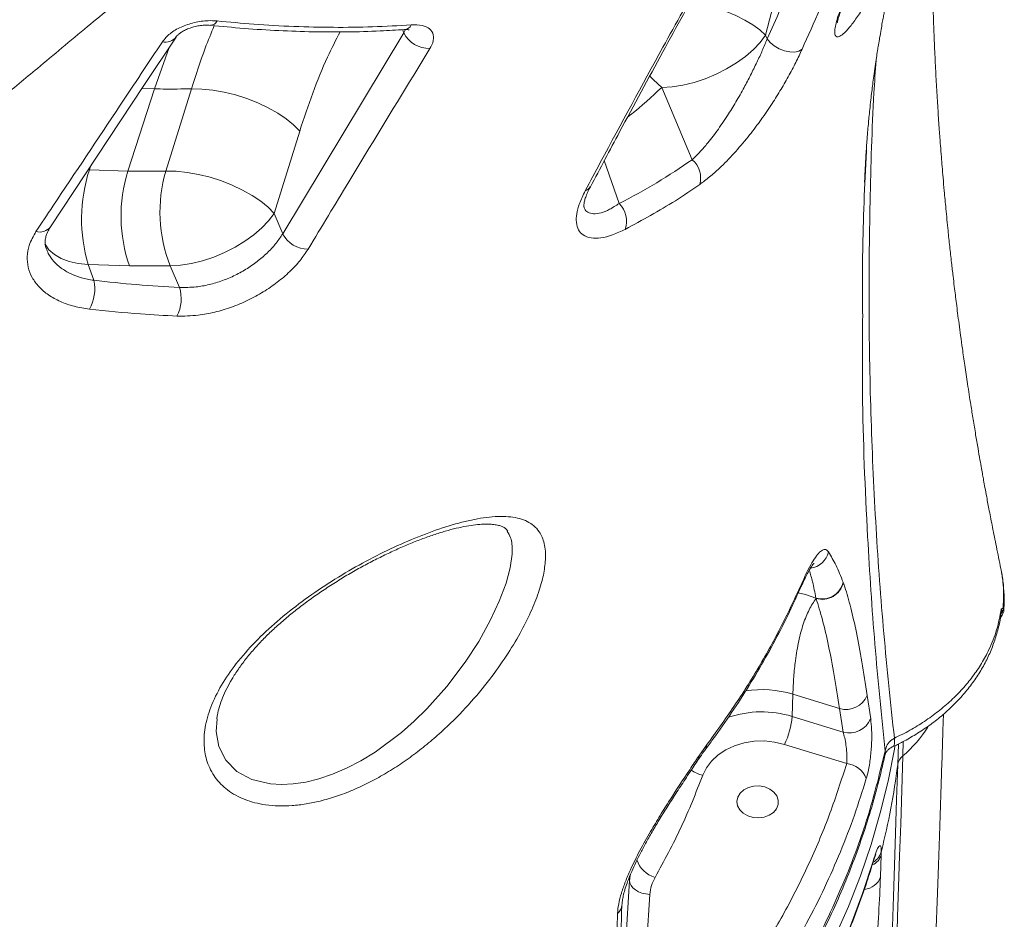
# Model space of a CAD drawing. Units: millimetres. Extents: x -20601 to 8858, y -11486 to 4053.
# Drawn here: x -12251 to -12013, y 778 to 996 of the extents above; entities that cross this region are included whole.
import ezdxf

# ---------------------------------------------------------------- set-up
doc = ezdxf.new("R2010")
doc.units = ezdxf.units.MM

msp = doc.modelspace()

# ---------------------------------------------------------------- linework, layer by layer
at = {"color": 7, "linetype": 'Continuous', "lineweight": 15}
for p, q in [((-12070.91, 991.93), (-12065.37, 1013.35)), ((-12187.64, 943.9), (-12158.38, 992.44)), ((-12070.52, 991), (-12070.91, 991.93)), ((-12225.06, 959.01), (-12218.63, 978.91)), ((-12209.7, 978.94), (-12215.88, 959.04)), ((-12096.01, 979.27), (-12088.62, 961.79)), ((-12189.72, 948.8), (-12183.53, 968.7)), ((-12225.06, 959.01), (-12234.36, 959.33)), ((-12215.88, 959.04), (-12225.06, 959.01)), ((-12187.64, 943.9), (-12189.72, 948.8)), ((-12233.33, 932.62), (-12234.65, 936.45)), ((-12234.65, 936.45), (-12224.67, 936.11)), ((-12224.67, 936.11), (-12214.82, 936.14)), ((-12214.82, 936.14), (-12212.61, 930.91)), ((-12052.17, 859.6), (-12052.13, 859.5)), ((-12052.17, 859.6), (-12052.17, 859.6)), ((-12058.71, 855.68), (-12058.73, 855.78)), ((-12058.73, 855.78), (-12058.73, 855.78)), ((-12013.49, 853.43), (-12013.47, 853.43)), ((-12064.48, 827.15), (-12064.31, 832.52)), ((-12064.31, 832.52), (-12053.01, 829.04)), ((-12046.35, 832.25), (-12045.5, 826.59)), ((-12052.16, 823.36), (-12053.01, 829.04)), ((-12052.16, 823.36), (-12064.48, 827.15)), ((-12087.05, 817.57), (-12085.18, 820.2)), ((-12066.35, 820.4), (-12051.3, 815.77)), ((-12042.93, 793.71), (-12043.12, 788.33)), ((-12042.93, 794.55), (-12042.93, 793.71)), ((-12103.77, 787.49), (-12107.59, 726.6)), ((-12102.12, 732.4), (-12098.87, 784.1))]:
    msp.add_line(p, q, dxfattribs=at)
at = {"color": 8, "linetype": 'Continuous', "lineweight": 15}
for p, q in [((-12158.71, 993.24), (-12158.38, 992.44)), ((-12215.09, 988.91), (-12218.63, 978.91)), ((-12221.63, 979.01), (-12218.63, 978.91)), ((-12234.36, 959.33), (-12234.07, 960.19)), ((-12106.3, 951.19), (-12109.89, 961.56)), ((-12014, 851.93), (-12013.84, 852.17)), ((-12013.47, 853.43), (-12013.3, 853)), ((-12038.97, 815.43), (-12038.81, 820.49)), ((-12037.62, 821.08), (-12037.73, 817.62)), ((-12044.9, 792.17), (-12044.98, 791.68)), ((-12103.74, 788.54), (-12103.77, 787.49)), ((-12105.64, 781.48), (-12105.61, 781.85)), ((-12105.61, 781.83), (-12105.64, 781.48))]:
    msp.add_line(p, q, dxfattribs=at)
at = {"color": 8, "linetype": 'Continuous', "lineweight": 15, "flags": 128}
for points in [[(-12089.02, 1000.11), (-12088.11, 999.93), (-12085.5, 999.3), (-12082.93, 998.53), (-12080.46, 997.63), (-12078.12, 996.63), (-12075.95, 995.54), (-12074.01, 994.38), (-12072.32, 993.17), (-12070.91, 991.93)], [(-12098.92, 982.03), (-12098.02, 981.08), (-12096.01, 979.27)], [(-12234.65, 936.45), (-12237.06, 936.69), (-12239.26, 937.18), (-12241.19, 937.91), (-12242.83, 938.86), (-12244.14, 940.01), (-12245.09, 941.34), (-12245.17, 941.48)], [(-12203.52, 826.59), (-12203.71, 823.49), (-12203.05, 819.9), (-12201.39, 816.58), (-12198.7, 813.84), (-12195.08, 811.88), (-12190.55, 810.82), (-12187.89, 810.67), (-12185.07, 810.82), (-12182.05, 811.28), (-12178.92, 812.05), (-12175.59, 813.17), (-12172.22, 814.62), (-12168.76, 816.42), (-12165.31, 818.52), (-12158.95, 823.25), (-12155.83, 826), (-12152.81, 828.95), (-12147.98, 834.36), (-12143.51, 840.25), (-12140.24, 845.29), (-12137.37, 850.49), (-12135.28, 854.99), (-12133.65, 859.39), (-12132.67, 863.07), (-12132.2, 866.41), (-12132.2, 866.41)], [(-12062.32, 858.5), (-12062.22, 858.81), (-12062.18, 859.32)], [(-12063.06, 857.05), (-12061.28, 856.66), (-12058.73, 855.78)], [(-12063.06, 857.05), (-12061.28, 856.66), (-12058.73, 855.78)], [(-12040.21, 819.78), (-12039.98, 819.97), (-12039.78, 820.41), (-12039.71, 821.06), (-12039.77, 821.88)], [(-12039.66, 819.97), (-12039.78, 819.26), (-12041.3, 811.52), (-12043.17, 803.83), (-12045.4, 796.2), (-12047.97, 788.64), (-12050.88, 781.15), (-12054.14, 773.76)], [(-12042.02, 817.95), (-12041.99, 818.11), (-12042.01, 818.78)], [(-12040.94, 755.98), (-12040.92, 756.53), (-12040.69, 762.83), (-12040.46, 769.44), (-12040.23, 776.37), (-12039.99, 783.59), (-12039.74, 791.12), (-12039.49, 798.93), (-12039.23, 807.04), (-12038.97, 815.43)]]:
    msp.add_lwpolyline(points, dxfattribs=at)
at = {"color": 7, "linetype": 'Continuous', "lineweight": 15, "flags": 128}
for points in [[(-12243.76, 945.54), (-12221.17, 979.7), (-12213.41, 991.45)], [(-12096.01, 979.27), (-12093.5, 979.43), (-12090.88, 979.84), (-12088.2, 980.5), (-12085.51, 981.38), (-12082.87, 982.47), (-12080.34, 983.75), (-12077.96, 985.19), (-12075.79, 986.76), (-12073.86, 988.43), (-12072.23, 990.16), (-12070.91, 991.93)], [(-12070.52, 991), (-12069.81, 990.11), (-12068.82, 989.29), (-12067.65, 988.61), (-12066.36, 988.11), (-12065.07, 987.84), (-12063.87, 987.82), (-12062.85, 988.04), (-12062.09, 988.49)], [(-12209.7, 978.94), (-12207.18, 978.88), (-12204.52, 978.6), (-12201.78, 978.12), (-12199.02, 977.44), (-12196.29, 976.57), (-12193.64, 975.54), (-12191.14, 974.36), (-12188.84, 973.06), (-12186.78, 971.66), (-12184.99, 970.2), (-12183.53, 968.7)], [(-12215.88, 959.04), (-12213.36, 958.98), (-12210.7, 958.71), (-12207.96, 958.22), (-12205.2, 957.54), (-12202.47, 956.67), (-12199.83, 955.64), (-12197.33, 954.46), (-12195.02, 953.16), (-12192.96, 951.76), (-12191.18, 950.3), (-12189.72, 948.8)], [(-12214.82, 936.14), (-12212.31, 936.3), (-12209.69, 936.72), (-12207.01, 937.37), (-12204.32, 938.25), (-12201.68, 939.34), (-12199.15, 940.62), (-12196.77, 942.06), (-12194.6, 943.63), (-12192.67, 945.3), (-12191.04, 947.03), (-12189.72, 948.8)], [(-12086.1, 812.92), (-12085.22, 814.72), (-12083.98, 816.37), (-12082.4, 817.84), (-12080.52, 819.08), (-12078.4, 820.07), (-12076.1, 820.76), (-12073.68, 821.14), (-12071.2, 821.21), (-12068.73, 820.96), (-12066.35, 820.4)], [(-12037.73, 817.62), (-12037.99, 809.28), (-12038.24, 801.21), (-12038.5, 793.44), (-12038.74, 785.96), (-12038.98, 778.77), (-12039.21, 771.89), (-12039.44, 765.31), (-12039.66, 759.05), (-12039.88, 753.1), (-12040.09, 747.46), (-12040.29, 742.16), (-12040.49, 737.18), (-12040.68, 732.53), (-12040.86, 728.21), (-12041.04, 724.23), (-12041.2, 720.59), (-12041.36, 717.29), (-12041.52, 714.34), (-12041.66, 711.73), (-12041.8, 709.47), (-12041.93, 707.56), (-12042.06, 706)], [(-12077.83, 806.6), (-12077.63, 807.65), (-12077.07, 808.6), (-12076.19, 809.41), (-12075.07, 809.99), (-12073.78, 810.32), (-12072.42, 810.36), (-12071.09, 810.11), (-12069.89, 809.6), (-12068.91, 808.85), (-12068.22, 807.93), (-12067.87, 806.9), (-12067.89, 805.84), (-12068.27, 804.83), (-12069, 803.94), (-12070.01, 803.24), (-12071.22, 802.78), (-12072.56, 802.59), (-12073.92, 802.7), (-12075.19, 803.08), (-12076.29, 803.72), (-12077.14, 804.56), (-12077.66, 805.55), (-12077.83, 806.6)], [(-12099.04, 705.53), (-12092.69, 711.93), (-12086.66, 718.51), (-12080.94, 725.26), (-12075.55, 732.17), (-12070.49, 739.23), (-12065.77, 746.44), (-12061.4, 753.79), (-12057.37, 761.26), (-12053.71, 768.84), (-12050.4, 776.53), (-12047.47, 784.31), (-12044.9, 792.17)], [(-12098.87, 784.1), (-12099.85, 784.21), (-12100.78, 784.44), (-12101.63, 784.77), (-12102.38, 785.2), (-12102.98, 785.7), (-12103.43, 786.27), (-12103.69, 786.87), (-12103.77, 787.49)]]:
    msp.add_lwpolyline(points, dxfattribs=at)
at = {"color": 8, "linetype": 'Continuous', "lineweight": 15}
for centre, radius, start, end in [((-12205.16, 996.1), 1.81, 271.5094, 335.6843), ((-12158.41, 995.3), 2.07, 276.938, 333.9351), ((-12215.95, 993.43), 3.21, 256.0165, 322.6157), ((-12115.18, 956.34), 2.19, 287.6382, 329.8655), ((-12246.35, 947.6), 3.3, 253.62, 321.3725), ((-12060.71, 868.07), 5.13, 277.8119, 347.3315), ((-12071.72, 808.24), 25.39, 73.0318, 99.1824), ((-12071.86, 803.14), 25.12, 72.9024, 108.6838), ((-12058.07, 841.47), 31.35, 310.4538, 327.4183), ((-12086.95, 820.1), 1.77, 323.7945, 3.1505), ((-12088.16, 817.31), 1.14, 327.4807, 13.3158), ((-12084.32, 820.63), 7.92, 234.6296, 257.0364), ((-12046.73, 794.84), 3.96, 295.2954, 343.3714), ((-12047.15, 795.62), 4.36, 302.4292, 345.8725), ((-12095.84, 794.52), 6.53, 198.2645, 254.2787), ((-12091.6, 786.72), 12.19, 169.5746, 176.3979), ((-12047.4, 789.85), 4.54, 275.0735, 340.5218)]:
    msp.add_arc(centre, radius, start, end, dxfattribs=at)
at = {"color": 7, "linetype": 'Continuous', "lineweight": 15}
for centre, radius, start, end in [((-12152.3, 995.49), 6.79, 206.6418, 272.2283), ((-12092.37, 957.4), 5.77, 343.9934, 49.5486), ((-12198.34, 947.43), 37.93, 161.7151, 196.8236), ((-12190.39, 948.14), 36.33, 162.5934, 199.3489), ((-12182.32, 949.11), 35, 163.5273, 201.7653), ((-12110.68, 946.87), 6.16, 341.8028, 44.5617), ((-12181.53, 947.06), 6.89, 207.3493, 270.4104), ((-12242.94, 930.45), 9.86, 330.8728, 12.7185), ((-12221.13, 928.15), 8.96, 332.1468, 17.9437), ((-12057.24, 860.76), 5.2, 253.3551, 347.0951), ((-12057.24, 860.76), 5.2, 253.3548, 347.095), ((-12057.21, 860.66), 5.2, 253.1595, 347.0427), ((-12015.49, 853.31), 2.01, 325.6187, 3.6283), ((-12051.49, 834.41), 5.58, 254.2126, 337.3148), ((-12083.87, 828.89), 19.48, 334.1393, 354.8741), ((-12050.67, 828.76), 5.6, 254.5845, 337.2444), ((-12035.51, 814.91), 3.5, 129.3463, 171.5495), ((-12051.86, 810.13), 5.66, 20.6737, 84.3785), ((-12212.82, 837.57), 175.26, 345.7923, 352.7428), ((-12089.38, 783.46), 9.52, 149.932, 176.1539), ((-12108.62, 781.76), 3, 310.0891, 354.7178)]:
    msp.add_arc(centre, radius, start, end, dxfattribs=at)
for points, knots in [([(-12752.46, 883.26), (-12743.62, 888.85), (-12725.95, 900.04), (-12693.83, 920.5), (-12656.13, 944.66), (-12612.91, 972.57), (-12569.18, 1001.03), (-12524.97, 1030.04), (-12484.53, 1056.78), (-12448.5, 1080.78), (-12416.81, 1102), (-12382.52, 1125.11), (-12345.7, 1150.08), (-12306.42, 1176.92), (-12267.45, 1203.75), (-12228.77, 1230.57), (-12203.28, 1248.41), (-12190.53, 1257.34)], [0, 0, 0, 0, 0.045787, 0.091574, 0.166726, 0.241889, 0.31704, 0.395774, 0.474507, 0.530923, 0.587344, 0.64376, 0.714978, 0.786207, 0.857425, 0.928713, 1, 1, 1, 1]), ([(-12189.56, 1255.14), (-12202.31, 1246.19), (-12227.8, 1228.3), (-12267.41, 1200.75), (-12308.3, 1172.52), (-12350.5, 1143.62), (-12393.03, 1114.71), (-12435.86, 1085.83), (-12478.95, 1057), (-12522.3, 1028.23), (-12565.88, 999.52), (-12609.67, 970.9), (-12653.62, 942.41), (-12691.71, 917.9), (-12723.87, 897.33), (-12741.34, 886.23), (-12750.07, 880.67)], [0, 0, 0, 0, 0.0714334, 0.1428669, 0.2194798, 0.2961284, 0.3727886, 0.4494367, 0.5260493, 0.6026623, 0.6793116, 0.7559727, 0.8326215, 0.9092339, 0.954617, 1, 1, 1, 1]), ([(-12510.13, 765.88), (-12509.18, 766.66), (-12506.38, 768.98), (-12502.05, 772.56), (-12497.31, 776.48), (-12493.22, 779.86), (-12489.63, 782.84), (-12486.53, 785.4), (-12483.89, 787.59), (-12481.31, 789.71), (-12478.41, 792.12), (-12474.81, 795.09), (-12470.54, 798.62), (-12465.82, 802.52), (-12460.93, 806.57), (-12456.12, 810.55), (-12450.17, 815.47), (-12443.19, 821.24), (-12435.33, 827.75), (-12427.01, 834.62), (-12417.81, 842.23), (-12407.4, 850.85), (-12396.45, 859.91), (-12386.06, 868.5), (-12376.66, 876.29), (-12368.4, 883.13), (-12360.39, 889.76), (-12352.23, 896.52), (-12343.62, 903.65), (-12334.48, 911.23), (-12325.66, 918.54), (-12317.4, 925.38), (-12309.95, 931.56), (-12302.63, 937.63), (-12296.08, 943.07), (-12290.45, 947.74), (-12285.87, 951.54), (-12281.68, 955.02), (-12276.85, 959.03), (-12270.92, 963.96), (-12263.61, 970.03), (-12255.52, 976.75), (-12247.91, 983.08), (-12240.92, 988.9), (-12234.96, 993.86), (-12229.35, 998.52), (-12224.49, 1002.57), (-12220.58, 1005.83), (-12217.38, 1008.49), (-12214.42, 1010.96), (-12211.18, 1013.66), (-12207.5, 1016.73), (-12203.59, 1019.99), (-12200.16, 1022.85), (-12197.3, 1025.23), (-12194.83, 1027.29), (-12191.94, 1029.7), (-12188.39, 1032.66), (-12184.08, 1036.26), (-12179, 1040.5), (-12173.15, 1045.38), (-12166.54, 1050.91), (-12160.1, 1056.29), (-12155.88, 1059.83), (-12154.1, 1061.31)], [0, 0, 0, 0, 0.007881, 0.023261, 0.035943, 0.047266, 0.057224, 0.065815, 0.073034, 0.079168, 0.087196, 0.097161, 0.109067, 0.122691, 0.136346, 0.149694, 0.162731, 0.185823, 0.207698, 0.228221, 0.255033, 0.284305, 0.315, 0.346327, 0.370999, 0.39355, 0.415398, 0.438032, 0.461902, 0.487489, 0.514768, 0.535992, 0.556901, 0.577492, 0.597651, 0.612113, 0.625007, 0.636328, 0.64755, 0.665811, 0.686465, 0.70932, 0.734334, 0.751167, 0.768831, 0.785226, 0.799075, 0.81037, 0.818705, 0.826443, 0.835684, 0.846437, 0.857932, 0.869201, 0.875852, 0.882449, 0.890433, 0.900609, 0.912983, 0.927563, 0.944355, 0.96337, 0.984617, 1, 1, 1, 1]), ([(-12014.02, 862.88), (-12014.39, 864.66), (-12015.08, 868), (-12016.01, 872.68), (-12016.79, 876.68), (-12017.39, 879.87), (-12017.84, 882.32), (-12018.17, 884.1), (-12018.45, 885.63), (-12018.74, 887.28), (-12019.12, 889.4), (-12019.59, 892.14), (-12020.14, 895.4), (-12020.72, 898.92), (-12021.38, 903.01), (-12022.05, 907.38), (-12022.73, 911.92), (-12023.29, 915.82), (-12023.75, 919.15), (-12024.13, 922.01), (-12024.47, 924.59), (-12024.76, 926.92), (-12025.03, 929.08), (-12025.3, 931.28), (-12025.61, 933.88), (-12025.98, 937.1), (-12026.39, 940.79), (-12026.85, 945.14), (-12027.29, 949.62), (-12027.69, 953.87), (-12027.99, 957.28), (-12028.22, 960.02), (-12028.43, 962.6), (-12028.66, 965.56), (-12028.93, 969.27), (-12029.24, 973.76), (-12029.54, 978.72), (-12029.82, 983.93), (-12030.08, 989.26), (-12030.29, 994.53), (-12030.45, 999.61), (-12030.58, 1004.36), (-12030.67, 1008.91), (-12030.73, 1013.31), (-12030.77, 1017.7), (-12030.78, 1022.12), (-12030.76, 1026.74), (-12030.7, 1031.48), (-12030.62, 1036.06), (-12030.52, 1040.18), (-12030.42, 1043.86), (-12030.31, 1046.98), (-12030.23, 1048.92), (-12030.2, 1049.72)], [0, 0, 0, 0, 0.029169, 0.05464, 0.076381, 0.0944, 0.106576, 0.116173, 0.123194, 0.131481, 0.142962, 0.157812, 0.176026, 0.196049, 0.214966, 0.242325, 0.266796, 0.288385, 0.305254, 0.320487, 0.334358, 0.346868, 0.35802, 0.369041, 0.382332, 0.399793, 0.421048, 0.441582, 0.469704, 0.492766, 0.509787, 0.524198, 0.536569, 0.551187, 0.571598, 0.596048, 0.623007, 0.650761, 0.679308, 0.707941, 0.734638, 0.760286, 0.783609, 0.807129, 0.830406, 0.853387, 0.877513, 0.903827, 0.928914, 0.950372, 0.969181, 0.987345, 1, 1, 1, 1]), ([(-12036.04, 1044.84), (-12037.22, 1042.42), (-12043.08, 1030.3), (-12051.8, 1011.58), (-12059.18, 995), (-12062.09, 988.49)], [0, 0, 0, 0, 0.131793, 0.65901, 1, 1, 1, 1]), ([(-12046.97, 956.38), (-12046.97, 956.38), (-12046.97, 956.38), (-12046.94, 957.24), (-12046.89, 958.26), (-12046.83, 959.58), (-12046.76, 960.93), (-12046.69, 962.16), (-12046.61, 963.39), (-12046.52, 964.74), (-12046.4, 966.43), (-12046.25, 968.31), (-12046.07, 970.28), (-12045.91, 972.06), (-12045.7, 974.06), (-12045.47, 976.16), (-12045.24, 978.19), (-12045, 980.09), (-12044.73, 982.12), (-12044.43, 984.27), (-12044.13, 986.33), (-12043.86, 988.06), (-12043.6, 989.67), (-12043.32, 991.35), (-12043.01, 993.16), (-12042.7, 994.89), (-12042.45, 996.23), (-12042.2, 997.55), (-12041.94, 998.9), (-12041.65, 1000.38), (-12041.35, 1001.82), (-12041.08, 1003.14), (-12040.82, 1004.35), (-12040.54, 1005.65), (-12040.2, 1007.15), (-12039.83, 1008.78), (-12039.46, 1010.39), (-12039.12, 1011.81), (-12038.8, 1013.1), (-12038.27, 1015.24), (-12037.57, 1018), (-12036.61, 1021.55), (-12035.75, 1024.65), (-12035.13, 1026.76), (-12034.88, 1027.62)], [0, 0, 0, 0, 0.004696, 0.016108, 0.029764, 0.053583, 0.073043, 0.089819, 0.10822, 0.127551, 0.149598, 0.182829, 0.210877, 0.235611, 0.263502, 0.297452, 0.32672, 0.352169, 0.37992, 0.414471, 0.444357, 0.468213, 0.48765, 0.512478, 0.539589, 0.562837, 0.582683, 0.598681, 0.617494, 0.638763, 0.660187, 0.676654, 0.693055, 0.710011, 0.729619, 0.754036, 0.77614, 0.794481, 0.810774, 0.827754, 0.880053, 0.91949, 0.966882, 1, 1, 1, 1]), ([(-12113.25, 955.22), (-12110.9, 959.66), (-12105.1, 970.62), (-12095.94, 987.51), (-12088.91, 1000.4), (-12085.32, 1006.77), (-12085.09, 1007.18)], [0, 0, 0, 0, 0.252613, 0.624536, 0.975434, 1, 1, 1, 1]), ([(-12114.51, 954.25), (-12113.27, 956.58), (-12107.04, 968.25), (-12097.61, 985.65), (-12089.35, 1000.51), (-12086.16, 1006.26)], [0, 0, 0, 0, 0.132948, 0.664752, 1, 1, 1, 1]), ([(-12045.87, 1001.08), (-12046.5, 999.97), (-12047.77, 997.74), (-12049.61, 995.02), (-12051.18, 993.07), (-12052.45, 991.91), (-12053.35, 991.45), (-12053.94, 991.59), (-12054.21, 992.22), (-12054.18, 993.32), (-12053.91, 994.75), (-12053.36, 996.59), (-12052.68, 998.42), (-12052.17, 999.66), (-12051.99, 1000.1)], [0, 0, 0, 0, 0.1216652, 0.2436065, 0.3649255, 0.4584476, 0.5518564, 0.6294402, 0.7069246, 0.771327, 0.8356871, 0.9000932, 0.9645096, 1, 1, 1, 1]), ([(-12053.56, 994.97), (-12053.56, 994.96), (-12053.56, 994.96), (-12053.52, 995.24), (-12053.4, 995.79), (-12053.16, 996.61), (-12052.79, 997.72), (-12052.3, 999.05), (-12051.88, 1000.06), (-12051.68, 1000.55)], [0, 0, 0, 0, 0.091292, 0.212746, 0.339544, 0.486528, 0.651419, 0.831965, 1, 1, 1, 1]), ([(-12216.73, 990.31), (-12216.17, 990.99), (-12215.05, 992.34), (-12212.26, 993.96), (-12209.03, 995.05), (-12205.97, 995.5), (-12204.22, 995.39), (-12203.52, 995.35)], [0, 0, 0, 0, 0.211664, 0.42436, 0.639096, 0.855742, 1, 1, 1, 1]), ([(-12203.52, 995.35), (-12200.55, 995.07), (-12194.32, 994.48), (-12184.93, 993.97), (-12175.35, 993.75), (-12165.86, 993.86), (-12159.66, 994.21), (-12156.55, 994.39)], [0, 0, 0, 0, 0.1844535, 0.3875713, 0.5909943, 0.7953422, 1, 1, 1, 1]), ([(-12213.4, 991.48), (-12213.39, 991.5), (-12213.34, 991.58), (-12213.04, 991.93), (-12212.47, 992.4), (-12211.65, 992.93), (-12210.61, 993.43), (-12209.42, 993.85), (-12208.12, 994.16), (-12206.84, 994.32), (-12205.8, 994.36), (-12205.29, 994.29), (-12205.11, 994.27)], [0, 0, 0, 0, 0.03729, 0.140029, 0.241744, 0.35074, 0.460901, 0.578542, 0.69702, 0.817919, 0.936422, 1, 1, 1, 1]), ([(-12205.1, 994.3), (-12202.39, 994.03), (-12196.85, 993.49), (-12188.58, 992.98), (-12180.28, 992.69), (-12172.1, 992.67), (-12164.72, 992.85), (-12160.12, 993.15), (-12158.16, 993.28)], [0, 0, 0, 0, 0.168544, 0.34497, 0.520717, 0.695627, 0.870559, 1, 1, 1, 1]), ([(-12158.17, 993.23), (-12158.04, 993.24), (-12157.66, 993.28), (-12157.26, 993.24), (-12157.01, 993.19), (-12157.04, 993.2), (-12157.05, 993.2)], [0, 0, 0, 0, 0.169653, 0.517035, 0.842104, 1, 1, 1, 1]), ([(-12156.55, 994.39), (-12155.64, 994.39), (-12153.82, 994.39), (-12151.96, 993.51), (-12151.06, 992.06), (-12151.16, 990.35), (-12151.79, 989.17), (-12152.04, 988.7)], [0, 0, 0, 0, 0.217166, 0.433243, 0.647756, 0.860596, 1, 1, 1, 1]), ([(-12247.28, 944.43), (-12245.92, 946.47), (-12239.12, 956.64), (-12228.94, 971.94), (-12220.12, 985.21), (-12216.73, 990.31)], [0, 0, 0, 0, 0.133306, 0.666532, 1, 1, 1, 1]), ([(-12088.62, 961.79), (-12088.05, 962.35), (-12086.91, 963.46), (-12084.91, 965.77), (-12082.62, 968.72), (-12080.25, 972.2), (-12078.06, 975.75), (-12076.19, 979.05), (-12074.5, 982.27), (-12073.02, 985.28), (-12071.64, 988.27), (-12070.9, 990.08), (-12070.52, 991)], [0, 0, 0, 0, 0.088262, 0.177624, 0.303741, 0.432617, 0.538183, 0.645571, 0.734226, 0.824582, 0.910803, 1, 1, 1, 1]), ([(-12152.04, 988.7), (-12153.35, 986.56), (-12159.92, 975.84), (-12169.73, 959.67), (-12178.22, 945.59), (-12181.48, 940.17)], [0, 0, 0, 0, 0.13334, 0.666703, 1, 1, 1, 1]), ([(-12062.09, 988.49), (-12062.57, 987.45), (-12063.55, 985.32), (-12065.38, 981.88), (-12067.41, 978.38), (-12069.71, 974.74), (-12072.3, 971), (-12075.28, 967.08), (-12078.56, 963.22), (-12081.69, 960.02), (-12084.47, 957.54), (-12086.03, 956.39), (-12086.82, 955.81)], [0, 0, 0, 0, 0.088451, 0.180033, 0.26894, 0.35978, 0.464233, 0.5708, 0.695361, 0.822978, 0.91091, 1, 1, 1, 1]), ([(-12218.63, 978.91), (-12216.8, 978.89), (-12213.8, 978.86), (-12210.84, 978.92), (-12209.7, 978.94)], [0, 0, 0, 0, 0.6138267, 1, 1, 1, 1]), ([(-12047.43, 924.02), (-12047.47, 929.57), (-12047.55, 943.32), (-12046.87, 957.14), (-12046.47, 965.38)], [0, 0, 0, 0, 0.4043146, 1, 1, 1, 1]), ([(-12106.3, 951.19), (-12103.23, 952.82), (-12097.08, 956.1), (-12091.44, 959.9), (-12088.62, 961.79)], [0, 0, 0, 0, 0.499336, 1, 1, 1, 1]), ([(-12114.83, 950.37), (-12114.83, 950.36), (-12114.81, 950.33), (-12114.86, 950.56), (-12114.82, 951.11), (-12114.66, 951.92), (-12114.32, 952.98), (-12113.85, 954.1), (-12113.43, 954.92), (-12113.24, 955.27)], [0, 0, 0, 0, 0.048111, 0.224127, 0.389419, 0.552647, 0.71252, 0.874027, 1, 1, 1, 1]), ([(-12086.82, 955.81), (-12088.76, 954.48), (-12094.48, 950.57), (-12100.72, 947.18), (-12104.83, 944.95)], [0, 0, 0, 0, 0.3398018, 1, 1, 1, 1]), ([(-12104.83, 944.95), (-12105.86, 944.46), (-12107.95, 943.48), (-12110.75, 942.8), (-12113.19, 942.77), (-12115.01, 943.44), (-12116.21, 944.75), (-12116.73, 946.5), (-12116.63, 948.67), (-12115.99, 951.21), (-12115.03, 953.2), (-12114.51, 954.25)], [0, 0, 0, 0, 0.118084, 0.239273, 0.356747, 0.478302, 0.583828, 0.693073, 0.789198, 0.888442, 1, 1, 1, 1]), ([(-12244.82, 940.31), (-12244.9, 940.61), (-12245.1, 941.28), (-12245.08, 942.33), (-12244.83, 943.44), (-12244.42, 944.49), (-12243.96, 945.22), (-12243.74, 945.55)], [0, 0, 0, 0, 0.2096335, 0.4623957, 0.6585716, 0.8439486, 1, 1, 1, 1]), ([(-12234.33, 925.65), (-12235.6, 925.85), (-12238.12, 926.25), (-12241.46, 927.44), (-12244.32, 929.03), (-12246.63, 930.99), (-12248.3, 933.26), (-12249.28, 935.76), (-12249.51, 938.39), (-12249.04, 941.32), (-12247.91, 943.32), (-12247.28, 944.43)], [0, 0, 0, 0, 0.10893, 0.217858, 0.326197, 0.434525, 0.542532, 0.650524, 0.757363, 0.864193, 1, 1, 1, 1]), ([(-12212.61, 930.91), (-12211.27, 930.9), (-12208.94, 930.88), (-12205.39, 931.53), (-12202.21, 932.49), (-12199.08, 933.82), (-12196.16, 935.46), (-12193.45, 937.37), (-12191.11, 939.44), (-12189.09, 941.65), (-12188.13, 943.14), (-12187.64, 943.9)], [0, 0, 0, 0, 0.141334, 0.246636, 0.355043, 0.460893, 0.569867, 0.675856, 0.784927, 0.890928, 1, 1, 1, 1]), ([(-12181.48, 940.17), (-12182.09, 939.25), (-12183.31, 937.41), (-12185.86, 934.7), (-12188.87, 932.12), (-12192.29, 929.77), (-12196.03, 927.74), (-12199.99, 926.07), (-12204.04, 924.86), (-12208.54, 924), (-12211.52, 923.98), (-12213.21, 923.97)], [0, 0, 0, 0, 0.106484, 0.212976, 0.320064, 0.427161, 0.534853, 0.64255, 0.750128, 0.857709, 1, 1, 1, 1]), ([(-12233.33, 932.62), (-12229.85, 932.24), (-12222.89, 931.48), (-12216.04, 931.1), (-12212.61, 930.91)], [0, 0, 0, 0, 0.499568, 1, 1, 1, 1]), ([(-12213.21, 923.97), (-12216.14, 924.12), (-12223.12, 924.48), (-12230.21, 925.22), (-12234.33, 925.65)], [0, 0, 0, 0, 0.419587, 1, 1, 1, 1]), ([(-12124.12, 865.04), (-12124.25, 863.84), (-12124.49, 861.41), (-12125.73, 857.09), (-12127.61, 852.34), (-12130.23, 847.14), (-12133.55, 841.67), (-12137.71, 835.83), (-12142.69, 829.86), (-12147.6, 824.89), (-12151.92, 821.06), (-12155.49, 818.22), (-12159.19, 815.58), (-12162.98, 813.19), (-12166.82, 811.09), (-12170.71, 809.28), (-12174.65, 807.78), (-12178.43, 806.68), (-12182.01, 805.94), (-12185.38, 805.54), (-12188.66, 805.47), (-12192.59, 805.79), (-12196.07, 806.68), (-12199.02, 808.05), (-12201.58, 809.71), (-12204.14, 812.3), (-12206.01, 815.95), (-12206.79, 820.06), (-12206.54, 824.51), (-12205.17, 829.44), (-12202.62, 834.66), (-12198.97, 839.98), (-12194.4, 845.17), (-12189.01, 850.23), (-12183.05, 854.97), (-12176.63, 859.39), (-12169.97, 863.4), (-12163.17, 866.97), (-12156.37, 870.06), (-12149.72, 872.59), (-12144.46, 874.14), (-12140.49, 874.98), (-12137.62, 875.4), (-12134.94, 875.56), (-12132.51, 875.45), (-12130.35, 875.05), (-12128.47, 874.35), (-12126.86, 873.31), (-12125.36, 871.65), (-12124.46, 869.55), (-12124.09, 867.16), (-12124.11, 865.75), (-12124.12, 865.04)], [0, 0, 0, 0, 0.019452, 0.039427, 0.060154, 0.08141, 0.104199, 0.127481, 0.154287, 0.181691, 0.196895, 0.212197, 0.227808, 0.243528, 0.258969, 0.274524, 0.290459, 0.306534, 0.320722, 0.335019, 0.349676, 0.364463, 0.390393, 0.403723, 0.41716, 0.441979, 0.467535, 0.490264, 0.513559, 0.538498, 0.564188, 0.589231, 0.615022, 0.64015, 0.666, 0.691433, 0.71754, 0.743994, 0.771094, 0.799442, 0.828475, 0.843619, 0.858861, 0.874421, 0.890096, 0.905151, 0.920329, 0.935938, 0.951719, 0.975425, 0.987652, 1, 1, 1, 1]), ([(-12203.55, 826.59), (-12203.51, 826.9), (-12203.41, 827.82), (-12202.96, 829.53), (-12202.21, 831.66), (-12201.19, 833.9), (-12199.92, 836.21), (-12198.4, 838.57), (-12196.65, 840.96), (-12194.67, 843.34), (-12192.5, 845.7), (-12190.15, 847.99), (-12187.64, 850.24), (-12184.98, 852.45), (-12182.14, 854.64), (-12179.16, 856.77), (-12176.07, 858.84), (-12172.9, 860.82), (-12169.69, 862.69), (-12166.48, 864.43), (-12163.31, 866.03), (-12160.19, 867.5), (-12157.11, 868.85), (-12154.08, 870.05), (-12151.14, 871.1), (-12148.32, 871.98), (-12145.67, 872.68), (-12143.22, 873.2), (-12141, 873.53), (-12139.12, 873.68), (-12137.55, 873.67), (-12136.25, 873.54), (-12135.18, 873.3), (-12134.37, 872.99), (-12133.81, 872.63), (-12133.48, 872.34), (-12133.31, 872.05), (-12133.25, 871.95)], [0, 0, 0, 0, 0.014167, 0.042257, 0.070293, 0.098412, 0.12668, 0.155071, 0.18351, 0.211869, 0.240067, 0.2681, 0.29556, 0.323775, 0.352557, 0.381865, 0.411616, 0.441693, 0.471956, 0.502232, 0.532332, 0.562349, 0.593036, 0.624104, 0.655455, 0.686948, 0.71837, 0.749493, 0.780107, 0.810026, 0.836006, 0.863279, 0.891535, 0.919887, 0.949254, 0.982105, 1, 1, 1, 1]), ([(-12062.18, 859.32), (-12061.75, 860.26), (-12060.89, 862.15), (-12059.68, 864.38), (-12058.58, 866.07), (-12057.59, 867.17), (-12056.73, 867.61), (-12056.12, 867.46), (-12055.81, 867.08), (-12055.7, 866.94)], [0, 0, 0, 0, 0.153896, 0.307792, 0.46095, 0.614106, 0.767341, 0.920571, 1, 1, 1, 1]), ([(-12055.7, 866.94), (-12055.08, 865.92), (-12053.84, 863.88), (-12052.73, 861.03), (-12052.17, 859.6)], [0, 0, 0, 0, 0.498961, 1, 1, 1, 1]), ([(-12062.33, 858.46), (-12062.26, 858.62), (-12061.93, 859.41), (-12061.35, 860.61), (-12060.67, 861.96), (-12060.08, 862.99), (-12059.62, 863.69), (-12059.34, 864.07), (-12059.2, 864.21), (-12059.23, 864.18), (-12059.24, 864.18)], [0, 0, 0, 0, 0.049205, 0.23353, 0.416295, 0.572337, 0.736108, 0.869169, 0.985616, 1, 1, 1, 1]), ([(-12013.33, 853), (-12013.28, 853.62), (-12013.16, 855.37), (-12013.33, 858.24), (-12013.57, 860.67), (-12013.87, 861.96), (-12013.91, 862.14)], [0, 0, 0, 0, 0.204206, 0.569903, 0.937749, 1, 1, 1, 1]), ([(-12085.18, 820.2), (-12082.93, 823.3), (-12078.41, 829.52), (-12072.39, 839.19), (-12066.88, 849.11), (-12063.74, 855.91), (-12062.18, 859.32)], [0, 0, 0, 0, 0.248509, 0.497608, 0.748502, 1, 1, 1, 1]), ([(-12052.13, 859.5), (-12052.01, 859.14), (-12051.37, 857.33), (-12050.29, 853.56), (-12048.92, 847.52), (-12047.6, 840.5), (-12046.76, 835.01), (-12046.35, 832.25)], [0, 0, 0, 0, 0.056972, 0.288295, 0.521308, 0.759714, 1, 1, 1, 1]), ([(-12085.55, 819.08), (-12084.9, 819.93), (-12082.65, 822.88), (-12079.07, 828.07), (-12074.82, 834.65), (-12070.86, 841.34), (-12067.22, 848.14), (-12064.38, 853.87), (-12062.87, 857.37), (-12062.37, 858.53)], [0, 0, 0, 0, 0.0683864, 0.2380995, 0.4077813, 0.5773957, 0.7467048, 0.9158677, 1, 1, 1, 1]), ([(-12064.31, 832.52), (-12064.25, 833.95), (-12064.12, 836.81), (-12063.67, 841.15), (-12062.94, 845.5), (-12061.82, 849.6), (-12060.43, 853.08), (-12059.28, 854.82), (-12058.71, 855.68)], [0, 0, 0, 0, 0.131627, 0.263792, 0.445272, 0.626766, 0.813373, 1, 1, 1, 1]), ([(-12053.01, 829.04), (-12053.44, 831.77), (-12054.3, 837.25), (-12055.67, 844.37), (-12057.12, 850.7), (-12058.18, 854.02), (-12058.71, 855.68)], [0, 0, 0, 0, 0.2448878, 0.4917306, 0.74479, 1, 1, 1, 1]), ([(-12040.21, 819.8), (-12039.39, 820.19), (-12037.46, 821.12), (-12034.48, 822.82), (-12031.35, 824.9), (-12028.36, 827.23), (-12025.59, 829.73), (-12023.07, 832.42), (-12020.82, 835.25), (-12018.86, 838.19), (-12017.22, 841.23), (-12015.88, 844.36), (-12014.85, 847.59), (-12014.2, 850.24), (-12014.02, 851.82), (-12013.96, 852.29)], [0, 0, 0, 0, 0.057958, 0.136868, 0.220652, 0.304052, 0.388067, 0.472221, 0.555915, 0.638778, 0.720011, 0.80143, 0.88326, 0.965364, 1, 1, 1, 1]), ([(-12039.77, 821.88), (-12038.51, 822.5), (-12035.99, 823.75), (-12032.45, 825.94), (-12029.1, 828.35), (-12026.03, 830.99), (-12023.25, 833.8), (-12020.79, 836.79), (-12018.64, 839.97), (-12016.62, 843.74), (-12014.87, 848.11), (-12014.25, 851.43), (-12013.93, 853.11)], [0, 0, 0, 0, 0.089978, 0.180555, 0.273027, 0.366154, 0.457417, 0.549315, 0.643215, 0.737808, 0.867959, 1, 1, 1, 1]), ([(-12014.2, 850.95), (-12014.07, 851.11), (-12013.74, 851.53), (-12013.48, 852.14), (-12013.28, 852.67), (-12013.3, 852.96), (-12013.3, 852.99)], [0, 0, 0, 0, 0.2599991, 0.6756467, 0.9622474, 1, 1, 1, 1]), ([(-12013.93, 853.11), (-12013.93, 853.11), (-12013.77, 853.25), (-12013.63, 853.34), (-12013.49, 853.43)], [0, 0, 0, 0, 0.0051863, 1, 1, 1, 1]), ([(-12013.84, 852.17), (-12013.8, 852.4), (-12013.74, 852.71), (-12013.88, 853.03), (-12013.93, 853.11), (-12013.93, 853.11)], [0, 0, 0, 0, 0.737741, 0.994585, 1, 1, 1, 1]), ([(-12045.5, 826.59), (-12045.4, 825.75), (-12045.21, 824.06), (-12045.24, 820.69), (-12045.52, 817.17), (-12046, 814.2), (-12046.41, 812.69), (-12046.56, 812.13)], [0, 0, 0, 0, 0.212984, 0.426865, 0.645884, 0.868004, 1, 1, 1, 1]), ([(-12031.84, 729.32), (-12031.81, 729.65), (-12031.73, 730.71), (-12031.59, 732.54), (-12031.44, 734.95), (-12031.29, 737.59), (-12031.14, 740.51), (-12030.97, 743.75), (-12030.81, 747.25), (-12030.64, 751.02), (-12030.47, 755.06), (-12030.29, 759.38), (-12030.11, 763.98), (-12029.92, 768.86), (-12029.73, 774.03), (-12029.53, 779.47), (-12029.32, 785.19), (-12029.11, 791.18), (-12028.9, 797.45), (-12028.68, 803.98), (-12028.46, 810.77), (-12028.23, 817.84), (-12028.04, 823.49), (-12027.94, 826.86), (-12027.91, 827.7)], [0, 0, 0, 0, 0.024679, 0.078641, 0.128899, 0.17685, 0.22758, 0.276857, 0.325311, 0.373267, 0.420898, 0.468305, 0.515553, 0.562684, 0.609726, 0.6567, 0.703621, 0.750499, 0.797343, 0.844159, 0.890952, 0.937726, 0.984483, 1, 1, 1, 1]), ([(-12051.3, 815.77), (-12051.28, 816.06), (-12051.2, 816.85), (-12051.25, 818.4), (-12051.45, 820.24), (-12051.77, 822.01), (-12052.03, 822.91), (-12052.16, 823.36)], [0, 0, 0, 0, 0.128764, 0.349597, 0.570973, 0.78743, 1, 1, 1, 1]), ([(-12042.01, 818.78), (-12041.87, 819.3), (-12041.6, 820.32), (-12040.69, 821.34), (-12039.99, 821.75), (-12039.77, 821.88)], [0, 0, 0, 0, 0.411159, 0.810796, 1, 1, 1, 1]), ([(-12087.19, 816.7), (-12087.15, 816.76), (-12086.69, 817.46), (-12086.12, 818.27), (-12085.62, 818.92), (-12085.52, 819.05)], [0, 0, 0, 0, 0.074597, 0.820878, 1, 1, 1, 1]), ([(-12042.01, 817.97), (-12041.97, 818.11), (-12041.89, 818.36), (-12041.57, 818.84), (-12041.01, 819.33), (-12040.52, 819.66), (-12040.22, 819.78), (-12040.22, 819.78)], [0, 0, 0, 0, 0.293086, 0.533527, 0.785693, 0.996773, 1, 1, 1, 1]), ([(-12554.04, 732.34), (-12553.9, 732.18), (-12551.97, 729.96), (-12548.01, 725.8), (-12542.16, 719.89), (-12536.02, 714.15), (-12529.65, 708.56), (-12523.05, 703.14), (-12516.22, 697.89), (-12509.19, 692.82), (-12501.97, 687.95), (-12494.55, 683.28), (-12486.94, 678.8), (-12479.11, 674.5), (-12471.09, 670.39), (-12462.89, 666.49), (-12454.55, 662.8), (-12446.09, 659.35), (-12437.54, 656.13), (-12428.86, 653.14), (-12420.05, 650.38), (-12411.09, 647.83), (-12402.02, 645.51), (-12392.85, 643.42), (-12383.6, 641.58), (-12374.3, 639.98), (-12364.97, 638.63), (-12355.62, 637.52), (-12346.23, 636.66), (-12336.8, 636.05), (-12327.34, 635.67), (-12317.87, 635.55), (-12308.41, 635.67), (-12298.96, 636.04), (-12289.54, 636.65), (-12280.18, 637.51), (-12270.87, 638.62), (-12261.62, 639.97), (-12252.39, 641.56), (-12243.21, 643.4), (-12234.12, 645.48), (-12225.13, 647.79), (-12216.29, 650.33), (-12207.61, 653.09), (-12199.06, 656.08), (-12190.63, 659.29), (-12182.31, 662.75), (-12174.11, 666.42), (-12166.07, 670.32), (-12158.2, 674.43), (-12150.54, 678.72), (-12143.11, 683.2), (-12135.88, 687.88), (-12128.84, 692.74), (-12122, 697.81), (-12115.38, 703.06), (-12108.99, 708.49), (-12102.83, 714.08), (-12096.91, 719.84), (-12091.25, 725.76), (-12085.84, 731.82), (-12080.7, 738.01), (-12075.83, 744.34), (-12071.25, 750.78), (-12066.95, 757.33), (-12062.94, 764), (-12059.2, 770.79), (-12055.75, 777.7), (-12052.59, 784.7), (-12049.73, 791.79), (-12047.18, 798.93), (-12044.95, 806.12), (-12043.24, 812.48), (-12042.36, 816.43), (-12042.01, 817.95)], [0, 0, 0, 0, 0.001117, 0.015252, 0.029379, 0.043531, 0.057699, 0.071873, 0.08604, 0.100191, 0.114319, 0.128393, 0.142491, 0.156667, 0.170892, 0.185133, 0.199351, 0.213512, 0.227586, 0.241609, 0.255726, 0.269891, 0.284086, 0.298295, 0.312498, 0.326676, 0.340815, 0.354891, 0.368969, 0.383085, 0.397217, 0.411359, 0.425505, 0.439646, 0.453775, 0.467896, 0.481949, 0.496034, 0.510198, 0.52441, 0.538636, 0.552836, 0.566972, 0.58102, 0.595038, 0.609127, 0.623288, 0.637497, 0.651726, 0.665944, 0.68012, 0.694228, 0.708247, 0.722406, 0.736566, 0.750727, 0.764891, 0.779061, 0.793237, 0.807422, 0.821582, 0.835754, 0.849898, 0.864001, 0.878087, 0.892178, 0.906292, 0.92045, 0.934674, 0.948811, 0.962926, 0.977062, 0.991138, 1, 1, 1, 1]), ([(-12106.69, 779.47), (-12106.63, 780.22), (-12106.49, 781.76), (-12106.02, 783.55), (-12105.46, 785.37), (-12104.8, 787.25), (-12103.34, 790.68), (-12101.3, 794.77), (-12098.85, 799.15), (-12096.4, 803.22), (-12093.23, 808.25), (-12090.08, 813.05), (-12087.78, 816.48), (-12087.05, 817.57)], [0, 0, 0, 0, 0.066944, 0.136714, 0.138179, 0.206091, 0.275568, 0.388711, 0.504868, 0.60336, 0.702611, 0.904996, 1, 1, 1, 1]), ([(-12105.6, 781.83), (-12105.6, 781.84), (-12105.6, 782.11), (-12105.49, 782.88), (-12105.25, 784.12), (-12104.83, 785.61), (-12104.24, 787.31), (-12103.49, 789.21), (-12102.53, 791.34), (-12101.39, 793.66), (-12100.05, 796.2), (-12098.52, 798.94), (-12096.8, 801.86), (-12094.91, 804.93), (-12092.84, 808.16), (-12090.59, 811.6), (-12088.68, 814.48), (-12087.54, 816.19), (-12087.2, 816.7)], [0, 0, 0, 0, 0.002057, 0.039705, 0.080307, 0.123897, 0.168826, 0.219843, 0.275516, 0.336486, 0.403314, 0.477715, 0.558187, 0.644251, 0.737372, 0.839202, 0.951638, 1, 1, 1, 1]), ([(-12102.12, 732.4), (-12099.58, 735.02), (-12094.49, 740.26), (-12086.94, 749.06), (-12079.47, 758.76), (-12072.29, 769.42), (-12065.81, 780.48), (-12060.11, 791.93), (-12055.15, 803.72), (-12052.59, 811.75), (-12051.3, 815.77)], [0, 0, 0, 0, 0.10607, 0.21236, 0.34172, 0.47118, 0.600541, 0.733657, 0.866883, 1, 1, 1, 1]), ([(-12046.56, 812.13), (-12047.49, 809.16), (-12049.35, 803.22), (-12052.75, 794.41), (-12056.59, 785.69), (-12060.94, 777.04), (-12065.8, 768.48), (-12071.17, 760.01), (-12077.02, 751.71), (-12082.96, 744.1), (-12089.93, 735.86), (-12095.09, 730.51), (-12098.27, 727.21)], [0, 0, 0, 0, 0.09663, 0.193425, 0.290723, 0.38819, 0.487598, 0.587185, 0.687322, 0.787644, 0.869471, 1, 1, 1, 1]), ([(-12097.61, 788.23), (-12095.42, 792.26), (-12091.03, 800.32), (-12087.74, 808.71), (-12086.1, 812.92)], [0, 0, 0, 0, 0.498802, 1, 1, 1, 1]), ([(-12044.9, 792.17), (-12044.64, 792.98), (-12044.12, 794.6), (-12043.51, 795.86), (-12043.09, 796.02), (-12042.95, 795.3), (-12042.93, 794.65), (-12042.93, 794.55)], [0, 0, 0, 0, 0.241891, 0.482918, 0.722091, 0.957565, 1, 1, 1, 1]), ([(-12044.98, 791.65), (-12044.92, 791.87), (-12044.75, 792.43), (-12044.52, 793.11), (-12044.32, 793.63), (-12044.21, 793.88), (-12044.22, 793.86), (-12044.22, 793.85)], [0, 0, 0, 0, 0.17304, 0.456096, 0.706279, 0.919072, 1, 1, 1, 1]), ([(-12099.47, 704.41), (-12098.43, 705.43), (-12095.43, 708.37), (-12090.67, 713.36), (-12085.26, 719.41), (-12080.12, 725.61), (-12075.25, 731.94), (-12070.65, 738.39), (-12066.33, 744.97), (-12062.3, 751.66), (-12058.56, 758.45), (-12055.11, 765.34), (-12051.96, 772.32), (-12049.11, 779.38), (-12046.8, 785.83), (-12045.51, 789.96), (-12044.98, 791.68)], [0, 0, 0, 0, 0.0400941, 0.1157023, 0.1913002, 0.2668784, 0.3424354, 0.4179696, 0.4934796, 0.5689642, 0.6444226, 0.7198543, 0.7952591, 0.8706372, 0.9459894, 1, 1, 1, 1]), ([(-12043.12, 788.33), (-12043.24, 785.47), (-12043.5, 779.72), (-12044.26, 769.95), (-12045.32, 759.39), (-12046.37, 751.72), (-12046.89, 747.87)], [0, 0, 0, 0, 0.245043, 0.492001, 0.744971, 1, 1, 1, 1]), ([(-12105.64, 781.48), (-12105.79, 777.05), (-12106.1, 768.19), (-12106.74, 750.03), (-12107.25, 735.98), (-12107.59, 726.6)], [0, 0, 0, 0, 0.249788, 0.499671, 1, 1, 1, 1]), ([(-12108.79, 724.62), (-12108.69, 727.11), (-12108.39, 734.6), (-12107.91, 746.91), (-12107.3, 762.78), (-12106.91, 773.48), (-12106.69, 779.47)], [0, 0, 0, 0, 0.132499, 0.397504, 0.6626, 1, 1, 1, 1])]:
    msp.add_open_spline(points, degree=3, knots=knots, dxfattribs=at)
at = {"color": 8, "linetype": 'Continuous', "lineweight": 15}
for points, knots in [([(-12070.52, 991), (-12066.29, 1000.56), (-12060.09, 1014.58), (-12053.63, 1028.16), (-12051.57, 1032.48)], [0, 0, 0, 0, 0.681763, 1, 1, 1, 1]), ([(-12204.19, 994.21), (-12204.93, 992.42), (-12206.93, 987.55), (-12208.63, 982.27), (-12209.7, 978.94)], [0, 0, 0, 0, 0.36852, 1, 1, 1, 1]), ([(-12183.53, 968.7), (-12182.51, 971.8), (-12180.46, 978.03), (-12177.17, 986.05), (-12174.8, 990.7), (-12173.78, 992.71)], [0, 0, 0, 0, 0.360592, 0.723859, 1, 1, 1, 1]), ([(-12158.38, 992.44), (-12158.23, 992.69), (-12158.06, 992.98), (-12158.05, 993.21), (-12158.05, 993.24)], [0, 0, 0, 0, 0.872165, 1, 1, 1, 1]), ([(-12044.21, 985.78), (-12044.38, 983.18), (-12045.13, 971.75), (-12045.74, 951.55), (-12046.01, 925.19), (-12045.51, 898.9), (-12044.31, 872.9), (-12042.46, 847.21), (-12040.67, 830.32), (-12039.77, 821.88)], [0, 0, 0, 0, 0.047219, 0.207077, 0.367013, 0.527188, 0.687442, 0.843684, 1, 1, 1, 1]), ([(-12104.23, 972.14), (-12104, 972.32), (-12101.07, 974.52), (-12098.44, 976.99), (-12096.01, 979.27)], [0, 0, 0, 0, 0.077911, 1, 1, 1, 1]), ([(-12114.79, 950.4), (-12114.75, 950.25), (-12114.62, 949.63), (-12113.86, 948.99), (-12112.54, 948.6), (-12110.73, 948.87), (-12108.63, 949.69), (-12107.08, 950.69), (-12106.3, 951.19)], [0, 0, 0, 0, 0.053322, 0.226793, 0.41505, 0.61029, 0.802568, 1, 1, 1, 1]), ([(-12244.76, 940.34), (-12244.63, 939.92), (-12244.26, 938.81), (-12243.06, 937.19), (-12241.25, 935.53), (-12238.98, 934.19), (-12236.34, 933.16), (-12234.34, 932.8), (-12233.33, 932.62)], [0, 0, 0, 0, 0.1075, 0.288378, 0.463801, 0.644252, 0.819588, 1, 1, 1, 1]), ([(-12042.01, 818.78), (-12042.88, 827.39), (-12044.63, 844.59), (-12046.51, 873.51), (-12047.6, 899.97), (-12047.48, 917.86), (-12047.43, 924.02)], [0, 0, 0, 0, 0.247147, 0.494294, 0.8258, 1, 1, 1, 1]), ([(-12132.2, 866.41), (-12132.19, 866.63), (-12132.12, 868.12), (-12132.29, 870.21), (-12133.04, 871.42), (-12133.34, 871.9)], [0, 0, 0, 0, 0.096177, 0.637201, 1, 1, 1, 1]), ([(-12058.73, 855.78), (-12058.99, 857.13), (-12059.47, 859.67), (-12060.06, 861.61), (-12060.34, 862.52)], [0, 0, 0, 0, 0.533815, 1, 1, 1, 1]), ([(-12013.49, 853.43), (-12013.39, 855.54), (-12013.25, 858.71), (-12013.83, 861.83), (-12014.03, 862.88)], [0, 0, 0, 0, 0.665249, 1, 1, 1, 1]), ([(-12013.94, 852.29), (-12013.9, 852.48), (-12013.84, 852.76), (-12013.91, 853.03), (-12013.93, 853.11)], [0, 0, 0, 0, 0.7066473, 1, 1, 1, 1]), ([(-12553.68, 732.64), (-12552.12, 730.91), (-12548.29, 726.67), (-12541.72, 720.15), (-12534.04, 713.06), (-12525.95, 706.21), (-12517.44, 699.57), (-12508.51, 693.15), (-12499.16, 686.98), (-12489.46, 681.1), (-12479.55, 675.61), (-12469.47, 670.51), (-12459.25, 665.78), (-12448.76, 661.37), (-12437.95, 657.27), (-12426.85, 653.5), (-12415.45, 650.07), (-12403.85, 647.01), (-12392.21, 644.36), (-12380.55, 642.12), (-12368.92, 640.28), (-12357.16, 638.81), (-12345.38, 637.74), (-12333.6, 637.04), (-12321.81, 636.73), (-12309.95, 636.8), (-12298.03, 637.27), (-12286.13, 638.12), (-12274.21, 639.38), (-12262.31, 641.04), (-12250.61, 643.09), (-12239.17, 645.49), (-12227.96, 648.24), (-12216.86, 651.37), (-12205.87, 654.88), (-12195.06, 658.77), (-12184.41, 663.03), (-12173.94, 667.68), (-12163.83, 672.64), (-12154.1, 677.86), (-12144.73, 683.36), (-12135.63, 689.19), (-12126.8, 695.36), (-12118.29, 701.83), (-12110.08, 708.63), (-12102.22, 715.73), (-12094.81, 723.04), (-12087.88, 730.51), (-12081.41, 738.14), (-12075.34, 745.99), (-12069.65, 754.11), (-12064.37, 762.47), (-12059.5, 771.09), (-12055.1, 779.89), (-12050.38, 790.71), (-12045.69, 803.63), (-12043.24, 813.73), (-12042.01, 818.78)], [0, 0, 0, 0, 0.012048, 0.029637, 0.047256, 0.064967, 0.082709, 0.100806, 0.118935, 0.137165, 0.155429, 0.173001, 0.190603, 0.208298, 0.226023, 0.244103, 0.262216, 0.28043, 0.298678, 0.316295, 0.333974, 0.351684, 0.369457, 0.386963, 0.4045, 0.422272, 0.440045, 0.457944, 0.475843, 0.493987, 0.512164, 0.52967, 0.547206, 0.564977, 0.582748, 0.600645, 0.618543, 0.636685, 0.65486, 0.672378, 0.689926, 0.707708, 0.725491, 0.743399, 0.761308, 0.779459, 0.797644, 0.815209, 0.832803, 0.850489, 0.868205, 0.886273, 0.904372, 0.922571, 0.940804, 0.97033, 1, 1, 1, 1])]:
    msp.add_open_spline(points, degree=3, knots=knots, dxfattribs=at)

doc.saveas('drawing.dxf')
